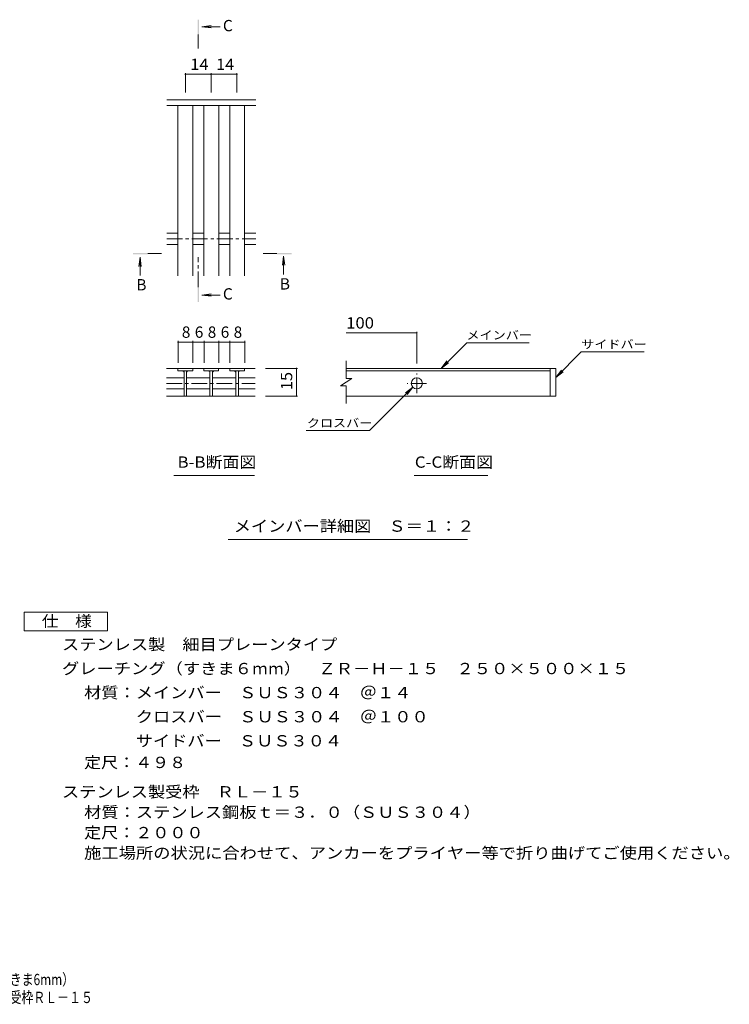
# Model space of a CAD drawing. Units: millimetres. Extents: x -1684 to 1902, y -1382 to 1274.
# Drawn here: x -14 to 1902, y -1382 to 1274 of the extents above; entities that cross this region are included whole.
import ezdxf

# ---------------------------------------------------------------- set-up
doc = ezdxf.new("R2010")
doc.units = ezdxf.units.MM
doc.header["$LTSCALE"] = 10
doc.linetypes.add('JWW_CENTER1', pattern=[6.773333, 4.233333, -0.846667, 0.846667, -0.846667])
for name, color, linetype in [('D-0', 7, 'Continuous'), ('D-2', 7, 'Continuous'), ('D-4', 7, 'Continuous'), ('D-5', 7, 'Continuous'), ('D-A', 7, 'Continuous'), ('F-4ﾚｲﾔ', 7, 'Continuous'), ('F-5ﾚｲﾔ', 7, 'Continuous')]:
    doc.layers.add(name, color=color, linetype=linetype)
doc.styles.add('ＭＳ ゴシック', font='txt', dxfattribs={"height": 1})

msp = doc.modelspace()

# ---------------------------------------------------------------- linework, layer by layer
at = {"layer": 'D-0', "color": 3, "linetype": 'Continuous', "lineweight": 9}
for p, q in [((1418.6, 333.5), (867.9, 333.5)), ((867.9, 326.5), (1418.6, 326.5)), ((1418.6, 333.5), (1418.6, 258.5)), ((1418.6, 333.5), (1433.6, 333.5)), ((1433.6, 333.5), (1433.6, 258.5)), ((1418.6, 258.5), (867.9, 258.5)), ((1433.6, 258.5), (1418.6, 258.5))]:
    msp.add_line(p, q, dxfattribs=at)
at = {"layer": 'D-2', "color": 3, "linetype": 'Continuous', "lineweight": 9}
for p, q in [((623.6, 1058), (383.6, 1058)), ((867.9, 306.2), (867.9, 353.5)), ((453.6, 333.5), (382.6, 333.5)), ((413.6, 333.5), (413.6, 326.5)), ((413.6, 326.5), (453.6, 326.5)), ((430.1, 326.5), (430.1, 258.7)), ((437.1, 326.5), (437.1, 258.7)), ((453.6, 333.5), (453.6, 326.5)), ((454.1, 333.5), (483.5, 333.5)), ((523.5, 333.5), (483.5, 333.5)), ((483.5, 333.5), (483.5, 326.5)), ((483.5, 326.5), (523.5, 326.5)), ((500, 326.5), (500, 258.7)), ((507, 326.5), (507, 258.7)), ((523.5, 333.5), (523.5, 326.5)), ((523.5, 333.5), (553.4, 333.5)), ((553.4, 326.5), (553.4, 333.5)), ((622.5, 333.5), (553.4, 333.5)), ((593.4, 326.5), (553.4, 326.5)), ((569.9, 326.5), (569.9, 258.7)), ((576.9, 326.5), (576.9, 258.7)), ((593.4, 333.5), (593.4, 326.5)), ((382.6, 308), (430.1, 308)), ((437.6, 308), (500, 308)), ((507, 308), (569.9, 308)), ((576.9, 308), (622.5, 308)), ((882.9, 306.2), (852.9, 286.2)), ((882.9, 306.2), (867.9, 306.2)), ((382.6, 278.1), (430.1, 278.1)), ((437.6, 278.1), (500, 278.1)), ((507, 278.1), (569.9, 278.1)), ((576.9, 278.1), (622.5, 278.1)), ((867.9, 286.2), (852.9, 286.2)), ((867.9, 238.5), (867.9, 286.2)), ((382.6, 258.5), (622.5, 258.5))]:
    msp.add_line(p, q, dxfattribs=at)
at = {"layer": 'D-2', "color": 3, "linetype": 'JWW_CENTER1', "lineweight": 9}
for p, q in [((1058.6, 266.5), (1058.6, 319.6)), ((382.6, 293), (622.5, 293)), ((1085.1, 293), (1032.1, 293))]:
    msp.add_line(p, q, dxfattribs=at)
at = {"layer": 'D-2', "color": 3, "linetype": 'Continuous', "lineweight": 9}
msp.add_circle((1058.6, 293), 15, dxfattribs=at)
for centre, start, end in [((425.1, 321.5), 0, 90), ((442.1, 321.5), 90, 180), ((495, 321.5), 0, 90), ((512, 321.5), 90, 180), ((564.9, 321.5), 0, 90), ((581.9, 321.5), 90, 180)]:
    msp.add_arc(centre, 5, start, end, dxfattribs=at)
at = {"layer": 'D-4', "color": 7, "linetype": 'Continuous', "lineweight": 9}
for p, q in [((433.6, 1129.9), (433.6, 1078)), ((433.6, 1126.9), (503, 1126.9)), ((503, 1129.9), (503, 1078)), ((503, 1126.9), (572.7, 1126.9)), ((572.7, 1129.9), (572.7, 1078)), ((867.9, 429.4), (1058.6, 429.4)), ((1058.6, 432.4), (1058.6, 346.6)), ((414.1, 407.4), (414.1, 348.5)), ((454.1, 404.4), (414.1, 404.4)), ((454.1, 407.4), (454.1, 348.5)), ((484.1, 404.4), (454.1, 404.4)), ((484.1, 407.4), (484.1, 348.5)), ((524.1, 404.4), (484.1, 404.4)), ((524.1, 407.4), (524.1, 348.5)), ((554.1, 404.4), (524.1, 404.4)), ((554.1, 407.4), (554.1, 348.5)), ((594.1, 404.4), (554.1, 404.4)), ((594.1, 407.4), (594.1, 348.5)), ((736.8, 333.5), (649.7, 333.5)), ((733.8, 333.5), (733.8, 258.5)), ((736.8, 258.5), (649.7, 258.5))]:
    msp.add_line(p, q, dxfattribs=at)
at = {"layer": 'D-4', "color": 7, "linetype": 'Continuous', "lineweight": 9, "const_width": 2}
for points in [[(434.6, 1126.9, 0.414214), (433.6, 1127.9, 0.414214), (432.6, 1126.9, 0.414214), (433.6, 1125.9, 0.414214)], [(504, 1126.9, 0.414214), (503, 1127.9, 0.414214), (502, 1126.9, 0.414214), (503, 1125.9, 0.414214)], [(573.7, 1126.9, 0.414214), (572.7, 1127.9, 0.414214), (571.7, 1126.9, 0.414214), (572.7, 1125.9, 0.414214)], [(1059.6, 429.4, 0.414214), (1058.6, 430.4, 0.414214), (1057.6, 429.4, 0.414214), (1058.6, 428.4, 0.414214)], [(415.1, 404.4, 0.414214), (414.1, 405.4, 0.414214), (413.1, 404.4, 0.414214), (414.1, 403.4, 0.414214)], [(455.1, 404.4, 0.414214), (454.1, 405.4, 0.414214), (453.1, 404.4, 0.414214), (454.1, 403.4, 0.414214)], [(485.1, 404.4, 0.414214), (484.1, 405.4, 0.414214), (483.1, 404.4, 0.414214), (484.1, 403.4, 0.414214)], [(525.1, 404.4, 0.414214), (524.1, 405.4, 0.414214), (523.1, 404.4, 0.414214), (524.1, 403.4, 0.414214)], [(555.1, 404.4, 0.414214), (554.1, 405.4, 0.414214), (553.1, 404.4, 0.414214), (554.1, 403.4, 0.414214)], [(595.1, 404.4, 0.414214), (594.1, 405.4, 0.414214), (593.1, 404.4, 0.414214), (594.1, 403.4, 0.414214)], [(734.8, 333.5, 0.414214), (733.8, 334.5, 0.414214), (732.8, 333.5, 0.414214), (733.8, 332.5, 0.414214)], [(734.8, 258.5, 0.414214), (733.8, 259.5, 0.414214), (732.8, 258.5, 0.414214), (733.8, 257.5, 0.414214)]]:
    msp.add_lwpolyline(points, format="xyb", close=True, dxfattribs=at)
at = {"layer": 'D-5', "color": 4, "linetype": 'Continuous', "lineweight": 9}
for p, q in [((478.2, 1255.3), (503, 1258.6)), ((478.2, 1255.3), (527.4, 1255.3)), ((478.2, 1255.3), (503, 1252)), ((311.3, 633.5), (308.1, 608.7)), ((311.3, 633.5), (311.3, 584.2)), ((311.3, 633.5), (314.6, 608.7)), ((698.8, 636.5), (695.5, 611.7)), ((698.8, 636.5), (698.8, 587.2)), ((698.8, 636.5), (702, 611.7)), ((478.2, 531.4), (503, 534.6)), ((478.2, 531.4), (527.4, 531.4)), ((478.2, 531.4), (503, 528.1))]:
    msp.add_line(p, q, dxfattribs=at)
at = {"layer": 'D-5', "color": 4, "linetype": 'JWW_CENTER1', "lineweight": 9}
for p, q in [((468.5, 1234.3), (468.5, 1197)), ((332.3, 643.1), (369.4, 643.1)), ((680.7, 643.1), (643.6, 643.1)), ((468.5, 552.4), (468.5, 633.2))]:
    msp.add_line(p, q, dxfattribs=at)
at = {"layer": 'D-5', "color": 7, "linetype": 'Continuous', "lineweight": 9}
for p, q in [((1124.4, 333.5), (1193.4, 402.5)), ((1361.9, 402.5), (1193.4, 402.5)), ((1433.6, 309), (1502.5, 377.9)), ((1502.5, 377.9), (1672.6, 377.9)), ((1124.4, 333.5), (1139.7, 353.4)), ((1124.4, 333.5), (1144.3, 348.8)), ((1433.6, 309), (1448.8, 328.9)), ((1433.6, 309), (1453.4, 324.2)), ((1048, 282.4), (931.1, 165.5)), ((1048, 282.4), (1028.2, 267.2)), ((1048, 282.4), (1032.8, 262.6)), ((759.8, 165.5), (931.1, 165.5)), ((402.2, 44.8), (620.2, 44.8)), ((1051, 44.8), (1250.3, 44.8)), ((549.4, -127.9), (1195, -127.9))]:
    msp.add_line(p, q, dxfattribs=at)
at = {"layer": 'D-5', "color": 2, "linetype": 'Continuous', "lineweight": 9}
for p, q in [((-1.5, -324.4), (223.5, -324.4)), ((-1.5, -374.4), (-1.5, -324.4)), ((223.5, -324.4), (223.5, -374.4)), ((223.5, -374.4), (-1.5, -374.4))]:
    msp.add_line(p, q, dxfattribs=at)
at = {"layer": 'D-5', "color": 4, "linetype": 'Continuous', "lineweight": 9}
for points in [[(470.5, 1234.3), (470.5, 1274.3), (466.5, 1234.3), (466.5, 1274.3)], [(332.3, 641.1), (292.3, 641.1), (332.3, 645.1), (292.3, 645.1)], [(680.7, 645.1), (720.7, 645.1), (680.7, 641.1), (720.7, 641.1)], [(470.5, 552.4), (470.5, 512.4), (466.5, 552.4), (466.5, 512.4)]]:
    msp.add_solid(points, dxfattribs=at)
at = {"layer": 'D-A', "color": 3, "linetype": 'Continuous', "lineweight": 9}
for p, q in [((623.6, 1043), (383.6, 1043)), ((413.6, 583), (413.6, 1043)), ((453.6, 583), (453.6, 1043)), ((483.6, 583), (483.6, 1043)), ((523.6, 583), (523.6, 1043)), ((553.6, 583), (553.6, 1043)), ((593.6, 583), (593.6, 1043)), ((383.6, 698), (413.6, 698)), ((453.6, 698), (483.6, 698)), ((523.6, 698), (553.6, 698)), ((593.6, 698), (623.6, 698)), ((383.6, 668), (413.6, 668)), ((453.6, 668), (483.6, 668)), ((523.6, 668), (553.6, 668)), ((593.6, 668), (623.6, 668))]:
    msp.add_line(p, q, dxfattribs=at)
at = {"layer": 'D-A', "color": 3, "linetype": 'JWW_CENTER1', "lineweight": 9}
msp.add_line((383.6, 683), (623.6, 683), dxfattribs=at)

# ---------------------------------------------------------------- texts
at = {"layer": 'D-4', "color": 2, "linetype": 'Continuous', "lineweight": 211, "style": 'ＭＳ ゴシック'}
for s, width, p in [('14', 1.0625, (447.1, 1138.6)), ('14', 1.0625, (516.6, 1138.6)), ('100', 1.083333, (867.9, 441))]:
    msp.add_text(s, height=30.48, dxfattribs=dict(at, width=width)).set_placement(p)
for s, p in [('8', (424.1, 416)), ('6', (459.1, 416)), ('8', (494.1, 416)), ('6', (529.1, 416)), ('8', (564.1, 416))]:
    msp.add_text(s, height=30.5, dxfattribs=at).set_placement(p)
at = {"layer": 'D-4', "color": 2, "linetype": 'Continuous', "lineweight": 211, "style": 'ＭＳ ゴシック', "width": 1.0625}
msp.add_text('15', height=30.48, rotation=90, dxfattribs=at).set_placement((722.2, 274.8))
at = {"layer": 'D-5', "color": 2, "linetype": 'Continuous', "lineweight": 9, "style": 'ＭＳ ゴシック'}
for s, p in [('C', (535.1, 1243.1)), ('B', (301.3, 543.9)), ('B', (688.8, 546.2)), ('C', (535.1, 519.2))]:
    msp.add_text(s, height=30.5, dxfattribs=at).set_placement(p)
at = {"layer": 'D-5', "color": 7, "linetype": 'Continuous', "lineweight": 9, "style": 'ＭＳ ゴシック', "width": 1.133333}
for s, p in [('メインバー', (1192.6, 411.7)), ('サイドバー', (1502.5, 387.2)), ('クロスバー', (761.7, 174.7))]:
    msp.add_text(s, height=22.86, dxfattribs=at).set_placement(p)
at = {"layer": 'D-5', "color": 2, "linetype": 'Continuous', "lineweight": 9, "style": 'ＭＳ ゴシック'}
for s, width, p in [('B-B断面図', 1.097222, (412.4, 65.4)), ('C-C断面図', 1.097222, (1053.2, 65.4)), ('メインバー詳細図\u3000Ｓ＝１：２', 1.116071, (564.4, -107.3)), ('仕\u3000様', 1.083333, (46, -363.8)), ('ステンレス製\u3000細目プレーンタイプ', 1.117188, (100.6, -426.7)), ('グレーチング（すきま６mm）\u3000ＺＲ－Ｈ－１５\u3000２５０×５００×１５', 1.121094, (100.6, -491.7)), ('材質：メインバー\u3000ＳＵＳ３０４\u3000＠１４', 1.118421, (160.3, -556.7)), ('\u3000\u3000\u3000クロスバー\u3000ＳＵＳ３０４\u3000＠１００', 1.11875, (160.3, -621.7)), ('\u3000\u3000\u3000サイドバー\u3000ＳＵＳ３０４', 1.116667, (160.3, -686.7)), ('定尺：４９８', 1.104167, (160.3, -745)), ('ステンレス製受枠\u3000ＲＬ－１５', 1.116071, (100.6, -824.4)), ('材質：ステンレス鋼板ｔ＝３．０（ＳＵＳ３０４）', 1.119565, (160.3, -879.4)), ('定尺：２０００', 1.107143, (160.3, -934.4)), ('施工場所の状況に合わせて、アンカーをプライヤー等で折り曲げてご使用ください。', 1.121711, (160.3, -989.4))]:
    msp.add_text(s, height=30.48, dxfattribs=dict(at, width=width)).set_placement(p)
at = {"layer": 'F-4ﾚｲﾔ', "color": 2, "linetype": 'Continuous', "lineweight": 9, "style": 'ＭＳ ゴシック', "width": 0.774219}
msp.add_text('ＺＲ－Ｈ－１５\u3000２５０×５００×１５\u3000ステンレス製受枠ＲＬ－１５', height=30.48, dxfattribs=at).set_placement((-846, -1379.1))
at = {"layer": 'F-5ﾚｲﾔ', "color": 2, "linetype": 'Continuous', "lineweight": 9, "style": 'ＭＳ ゴシック', "width": 0.774153}
msp.add_text('ステンレス製\u3000細目プレーンタイプ\u3000グレーチング（すきま6mm）', height=30.48, dxfattribs=at).set_placement((-845.4, -1330.8))

doc.saveas('drawing.dxf')
